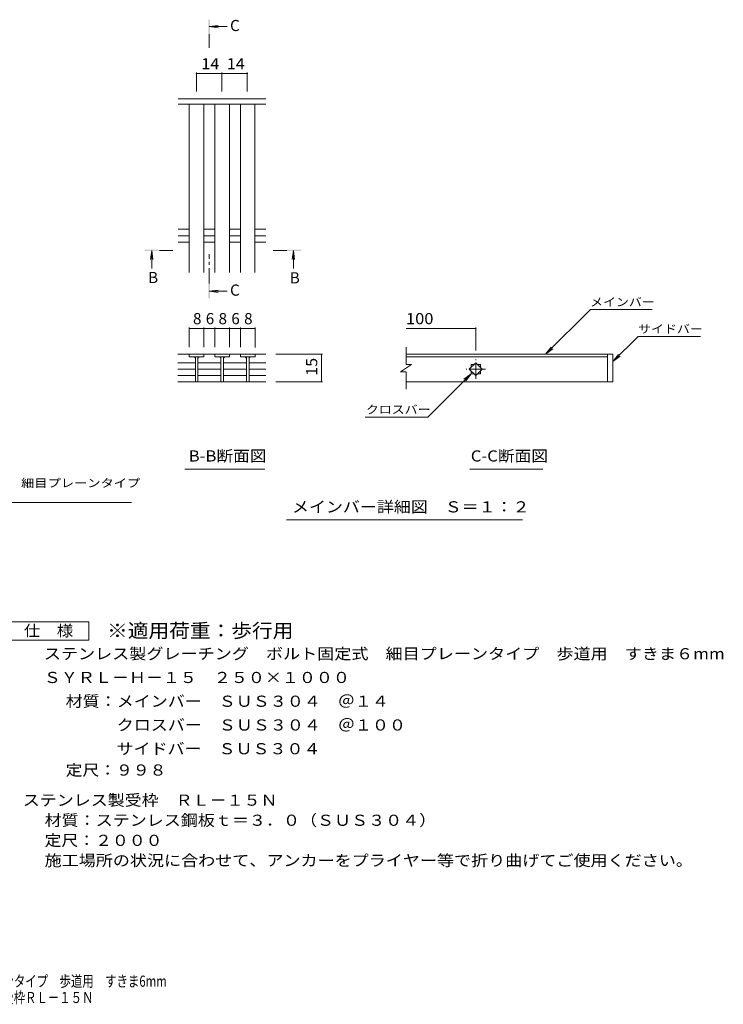
# Model space of a CAD drawing. Units: millimetres. Extents: x -1665 to 1933, y -1379 to 1315.
# Drawn here: x 9 to 1933, y -1379 to 1315 of the extents above; entities that cross this region are included whole.
import ezdxf

# ---------------------------------------------------------------- set-up
doc = ezdxf.new("R2010")
doc.units = ezdxf.units.MM
doc.header["$LTSCALE"] = 10
doc.linetypes.add('JWW_CENTER1', pattern=[6.773333, 4.233333, -0.846667, 0.846667, -0.846667])
for name, color, linetype in [('D-2', 7, 'Continuous'), ('D-4', 7, 'Continuous'), ('D-5', 7, 'Continuous'), ('F-4ﾚｲﾔ', 7, 'Continuous'), ('F-5ﾚｲﾔ', 7, 'Continuous')]:
    doc.layers.add(name, color=color, linetype=linetype)
doc.styles.add('ＭＳ ゴシック', font='txt', dxfattribs={"height": 1})

msp = doc.modelspace()

# ---------------------------------------------------------------- linework, layer by layer
at = {"layer": 'D-2', "color": 3, "linetype": 'Continuous', "lineweight": 9}
for p, q in [((682.6, 1099.1), (442.6, 1099.1)), ((682.6, 1084.1), (442.6, 1084.1)), ((472.6, 624.1), (472.6, 1084.1)), ((512.6, 624.1), (512.6, 1084.1)), ((542.6, 624.1), (542.6, 1084.1)), ((582.6, 624.1), (582.6, 1084.1)), ((612.6, 624.1), (612.6, 1084.1)), ((652.6, 624.1), (652.6, 1084.1)), ((442.6, 741.8), (472.6, 741.8)), ((512.6, 741.8), (542.6, 741.8)), ((582.6, 741.8), (612.6, 741.8)), ((652.6, 741.8), (682.6, 741.8)), ((442.6, 724.1), (472.6, 724.1)), ((442.6, 706.3), (472.6, 706.3)), ((512.6, 724.1), (542.6, 724.1)), ((512.6, 706.3), (542.6, 706.3)), ((582.6, 724.1), (612.6, 724.1)), ((582.6, 706.3), (612.6, 706.3)), ((652.6, 724.1), (682.6, 724.1)), ((652.6, 706.3), (682.6, 706.3)), ((1065.5, 372.3), (1065.5, 419.7)), ((442, 399.8), (543, 399.8)), ((473.1, 399.8), (473.1, 392.8)), ((473.1, 392.8), (513.1, 392.8)), ((489.6, 392.8), (489.6, 324.9)), ((496.6, 392.8), (496.6, 324.9)), ((513.1, 392.8), (513.1, 399.8)), ((583, 399.8), (543, 399.8)), ((543, 399.8), (543, 392.8)), ((543, 392.8), (583, 392.8)), ((559.5, 392.8), (559.5, 324.9)), ((566.5, 392.8), (566.5, 324.9)), ((583, 399.8), (583, 392.8)), ((583, 399.8), (612.9, 399.8)), ((612.9, 392.8), (612.9, 399.8)), ((682, 399.8), (612.9, 399.8)), ((652.9, 392.8), (612.9, 392.8)), ((629.4, 392.8), (629.4, 324.9)), ((636.4, 392.8), (636.4, 324.9)), ((652.9, 399.8), (652.9, 392.8)), ((1631.3, 399.8), (1065.5, 399.8)), ((1065.5, 392.8), (1616.3, 392.8)), ((1616.3, 399.8), (1616.3, 324.8)), ((1631.3, 399.8), (1631.3, 324.8)), ((442, 376.9), (489.6, 376.9)), ((442, 359.3), (489.6, 359.3)), ((497.1, 376.9), (559.5, 376.9)), ((497.1, 359.3), (559.5, 359.3)), ((566.5, 376.9), (629.4, 376.9)), ((566.5, 359.3), (629.4, 359.3)), ((636.4, 376.9), (682, 376.9)), ((636.4, 359.3), (682, 359.3)), ((1080.5, 372.3), (1050.5, 352.3)), ((1065.5, 352.3), (1050.5, 352.3)), ((1080.5, 372.3), (1065.5, 372.3)), ((1065.5, 304.6), (1065.5, 352.3)), ((1238.6, 359.3), (1256.3, 376.9)), ((1256.3, 341.6), (1238.6, 359.3)), ((1243.8, 371.8), (1251.1, 371.8)), ((1243.8, 371.8), (1243.8, 364.4)), ((1243.8, 354.1), (1243.8, 346.8)), ((1256.3, 376.9), (1274, 359.3)), ((1274, 359.3), (1256.3, 341.6)), ((1261.5, 371.8), (1268.8, 371.8)), ((1268.8, 371.8), (1268.8, 364.4)), ((1268.8, 354.1), (1268.8, 346.8)), ((442, 341.6), (489.6, 341.6)), ((442, 324.8), (682, 324.8)), ((497.1, 341.6), (559.5, 341.6)), ((566.5, 341.6), (629.4, 341.6)), ((636.4, 341.6), (682, 341.6)), ((1631.3, 324.8), (1065.5, 324.8)), ((1243.8, 346.8), (1251.1, 346.8)), ((1261.5, 346.8), (1268.8, 346.8))]:
    msp.add_line(p, q, dxfattribs=at)
at = {"layer": 'D-2', "color": 3, "linetype": 'JWW_CENTER1', "lineweight": 9}
for p, q in [((1256.3, 332.7), (1256.3, 385.8)), ((1282.8, 359.3), (1229.8, 359.3))]:
    msp.add_line(p, q, dxfattribs=at)
at = {"layer": 'D-2', "color": 3, "linetype": 'Continuous', "lineweight": 9}
for centre, start, end in [((484.6, 387.8), 0, 90), ((501.6, 387.8), 90, 180), ((554.5, 387.8), 0, 90), ((571.5, 387.8), 90, 180), ((624.4, 387.8), 0, 90), ((641.4, 387.8), 90, 180)]:
    msp.add_arc(centre, 5, start, end, dxfattribs=at)
at = {"layer": 'D-4', "color": 7, "linetype": 'Continuous', "lineweight": 9}
for p, q in [((492.6, 1171), (492.6, 1119.1)), ((492.6, 1168), (562, 1168)), ((562, 1171), (562, 1119.1)), ((562, 1168), (631.6, 1168)), ((631.6, 1171), (631.6, 1119.1)), ((473.1, 473.6), (473.1, 419.8)), ((473.1, 470.6), (513.1, 470.6)), ((513.1, 473.6), (513.1, 419.8)), ((513.1, 470.6), (543, 470.6)), ((543, 473.6), (543, 419.8)), ((543, 470.6), (583, 470.6)), ((583, 473.6), (583, 419.8)), ((583, 470.6), (612.9, 470.6)), ((612.9, 473.6), (612.9, 419.8)), ((612.9, 470.6), (652.9, 470.6)), ((652.9, 473.6), (652.9, 418.8)), ((1065.5, 470.6), (1256.3, 470.6)), ((1256.3, 473.6), (1256.3, 410.6)), ((837.4, 399.8), (709.6, 399.8)), ((834.4, 399.8), (834.4, 324.8)), ((837.4, 324.8), (709.6, 324.8))]:
    msp.add_line(p, q, dxfattribs=at)
at = {"layer": 'D-4', "color": 7, "linetype": 'Continuous', "lineweight": 9, "const_width": 2}
for points in [[(493.6, 1168, 0.414214), (492.6, 1169, 0.414214), (491.6, 1168, 0.414214), (492.6, 1167, 0.414214)], [(563, 1168, 0.414214), (562, 1169, 0.414214), (561, 1168, 0.414214), (562, 1167, 0.414214)], [(632.6, 1168, 0.414214), (631.6, 1169, 0.414214), (630.6, 1168, 0.414214), (631.6, 1167, 0.414214)], [(474.1, 470.6, 0.414214), (473.1, 471.6, 0.414214), (472.1, 470.6, 0.414214), (473.1, 469.6, 0.414214)], [(514.1, 470.6, 0.414214), (513.1, 471.6, 0.414214), (512.1, 470.6, 0.414214), (513.1, 469.6, 0.414214)], [(544, 470.6, 0.414214), (543, 471.6, 0.414214), (542, 470.6, 0.414214), (543, 469.6, 0.414214)], [(584, 470.6, 0.414214), (583, 471.6, 0.414214), (582, 470.6, 0.414214), (583, 469.6, 0.414214)], [(613.9, 470.6, 0.414214), (612.9, 471.6, 0.414214), (611.9, 470.6, 0.414214), (612.9, 469.6, 0.414214)], [(653.9, 470.6, 0.414214), (652.9, 471.6, 0.414214), (651.9, 470.6, 0.414214), (652.9, 469.6, 0.414214)], [(1257.3, 470.6, 0.414214), (1256.3, 471.6, 0.414214), (1255.3, 470.6, 0.414214), (1256.3, 469.6, 0.414214)], [(835.4, 399.8, 0.414214), (834.4, 400.8, 0.414214), (833.4, 399.8, 0.414214), (834.4, 398.8, 0.414214)], [(835.4, 324.8, 0.414214), (834.4, 325.8, 0.414214), (833.4, 324.8, 0.414214), (834.4, 323.8, 0.414214)]]:
    msp.add_lwpolyline(points, format="xyb", close=True, dxfattribs=at)
at = {"layer": 'D-5', "color": 4, "linetype": 'Continuous', "lineweight": 9}
for p, q in [((527.5, 1296.4), (552.3, 1299.6)), ((527.5, 1296.4), (576.7, 1296.4)), ((527.5, 1296.4), (552.3, 1293.1)), ((370.3, 684.2), (367, 659.4)), ((370.3, 684.2), (370.3, 634.9)), ((370.3, 684.2), (373.6, 659.4)), ((757.8, 684.2), (754.5, 659.4)), ((757.8, 684.2), (757.8, 634.9)), ((757.8, 684.2), (761, 659.4)), ((527.5, 572.4), (552.3, 575.7)), ((527.5, 572.4), (576.7, 572.4)), ((527.5, 572.4), (552.3, 569.2))]:
    msp.add_line(p, q, dxfattribs=at)
at = {"layer": 'D-5', "color": 4, "linetype": 'JWW_CENTER1', "lineweight": 9}
for p, q in [((527.5, 1275.4), (527.5, 1238.1)), ((391.3, 684.2), (428.4, 684.2)), ((527.5, 593.4), (527.5, 674.2)), ((739.7, 684.2), (702.6, 684.2))]:
    msp.add_line(p, q, dxfattribs=at)
at = {"layer": 'D-5', "color": 7, "linetype": 'Continuous', "lineweight": 9}
for p, q in [((1447.1, 399.8), (1569.5, 522.1)), ((1738.1, 522.1), (1569.5, 522.1)), ((1631.3, 379.7), (1700.2, 448.6)), ((1700.2, 448.6), (1870.2, 448.6)), ((1447.1, 399.8), (1462.3, 419.6)), ((1447.1, 399.8), (1467, 415)), ((1631.3, 379.7), (1646.5, 399.5)), ((1631.3, 379.7), (1651.1, 394.9)), ((1243.8, 346.8), (1125.1, 228)), ((1243.8, 346.8), (1223.9, 331.5)), ((1243.8, 346.8), (1228.6, 326.9)), ((953.8, 228), (1125.1, 228)), ((461.2, 85.8), (679.1, 85.8)), ((1240.3, 85.8), (1439.7, 85.8)), ((-711, -5.5), (314.8, -5.5)), ((738.7, -53.4), (1384.3, -53.4))]:
    msp.add_line(p, q, dxfattribs=at)
at = {"layer": 'D-5', "color": 2, "linetype": 'Continuous', "lineweight": 9}
for p, q in [((-26.8, -332.3), (198.2, -332.3)), ((198.2, -332.3), (198.2, -382.3)), ((198.2, -382.3), (-26.8, -382.3))]:
    msp.add_line(p, q, dxfattribs=at)
at = {"layer": 'D-5', "color": 4, "linetype": 'Continuous', "lineweight": 9}
for points in [[(529.5, 1275.4), (529.5, 1315.4), (525.5, 1275.4), (525.5, 1315.4)], [(391.3, 682.2), (351.3, 682.2), (391.3, 686.2), (351.3, 686.2)], [(739.7, 686.2), (779.7, 686.2), (739.7, 682.2), (779.7, 682.2)], [(529.5, 593.4), (529.5, 553.4), (525.5, 593.4), (525.5, 553.4)]]:
    msp.add_solid(points, dxfattribs=at)

# ---------------------------------------------------------------- texts
at = {"layer": 'D-4', "color": 2, "linetype": 'Continuous', "lineweight": 211, "style": 'ＭＳ ゴシック'}
for s, width, p in [('14', 1.0625, (506, 1179.6)), ('14', 1.0625, (575.6, 1179.6)), ('100', 1.083333, (1065.5, 482.2))]:
    msp.add_text(s, height=30.48, dxfattribs=dict(at, width=width)).set_placement(p)
for s, p in [('8', (483.1, 482.2)), ('6', (518, 482.2)), ('8', (553, 482.2)), ('6', (587.9, 482.2)), ('8', (622.9, 482.2))]:
    msp.add_text(s, height=30.5, dxfattribs=at).set_placement(p)
at = {"layer": 'D-4', "color": 2, "linetype": 'Continuous', "lineweight": 211, "style": 'ＭＳ ゴシック', "width": 1.0625}
msp.add_text('15', height=30.48, rotation=90, dxfattribs=at).set_placement((822.8, 341))
at = {"layer": 'D-5', "color": 2, "linetype": 'Continuous', "lineweight": 9, "style": 'ＭＳ ゴシック'}
for s, p in [('C', (584.4, 1284.2)), ('B', (360.3, 594.6)), ('B', (747.8, 593.9)), ('C', (584.4, 560.2))]:
    msp.add_text(s, height=30.5, dxfattribs=at).set_placement(p)
at = {"layer": 'D-5', "color": 7, "linetype": 'Continuous', "lineweight": 9, "style": 'ＭＳ ゴシック'}
for s, width, p in [('メインバー', 1.133333, (1568.8, 531.4)), ('サイドバー', 1.133333, (1700.2, 457.8)), ('クロスバー', 1.133333, (955.8, 237.3)), ('ステンレス製グレーチング\u3000ボルト固定式\u3000細目プレーンタイプ', 1.16092, (-711, 36.2))]:
    msp.add_text(s, height=22.86, dxfattribs=dict(at, width=width)).set_placement(p)
at = {"layer": 'D-5', "color": 2, "linetype": 'Continuous', "lineweight": 9, "style": 'ＭＳ ゴシック'}
for s, width, p in [('B-B断面図', 1.097222, (471.4, 106.5)), ('C-C断面図', 1.097222, (1242.6, 106.5)), ('メインバー詳細図\u3000Ｓ＝１：２', 1.116071, (753.7, -32.8)), ('仕\u3000様', 1.083333, (20.7, -371.7)), ('ステンレス製グレーチング\u3000ボルト固定式\u3000細目プレーンタイプ\u3000歩道用\u3000すきま６mm', 1.123397, (75.3, -434.6)), ('ＳＹＲＬ－Ｈ－１５\u3000２５０×１０００', 1.118056, (75.3, -499.6)), ('材質：メインバー\u3000ＳＵＳ３０４\u3000＠１４', 1.118421, (135, -564.6)), ('\u3000\u3000\u3000クロスバー\u3000ＳＵＳ３０４\u3000＠１００', 1.11875, (135, -629.6)), ('\u3000\u3000\u3000サイドバー\u3000ＳＵＳ３０４', 1.116667, (135, -694.6)), ('定尺：９９８', 1.104167, (135, -752.9)), ('ステンレス製受枠\u3000ＲＬ－１５Ｎ', 1.116667, (17.7, -835.3)), ('材質：ステンレス鋼板ｔ＝３．０（ＳＵＳ３０４）', 1.119565, (77.4, -890.3)), ('定尺：２０００', 1.107143, (77.4, -945.3)), ('施工場所の状況に合わせて、アンカーをプライヤー等で折り曲げてご使用ください。', 1.121711, (77.4, -1000.3))]:
    msp.add_text(s, height=30.48, dxfattribs=dict(at, width=width)).set_placement(p)
at = {"layer": 'D-5', "color": 3, "linetype": 'Continuous', "lineweight": 9, "style": 'ＭＳ ゴシック', "width": 1.088889}
msp.add_text('※適用荷重：歩行用', height=38.1, dxfattribs=at).set_placement((248.2, -375.3))
at = {"layer": 'F-4ﾚｲﾔ', "color": 2, "linetype": 'Continuous', "lineweight": 9, "style": 'ＭＳ ゴシック', "width": 0.75}
msp.add_text('ＳＹＲＬ－Ｈ－１５\u3000２５０×１０００\u3000ステンレス製受枠ＲＬ－１５Ｎ', height=30.48, dxfattribs=at).set_placement((-818.1, -1375.2))
at = {"layer": 'F-5ﾚｲﾔ', "color": 2, "linetype": 'Continuous', "lineweight": 9, "style": 'ＭＳ ゴシック', "width": 0.75}
msp.add_text('ステンレス製グレーチング\u3000ボルト固定式\u3000細目プレーンタイプ\u3000歩道用\u3000すきま6mm', height=30.48, dxfattribs=at).set_placement((-817.5, -1330.6))

doc.saveas('drawing.dxf')
